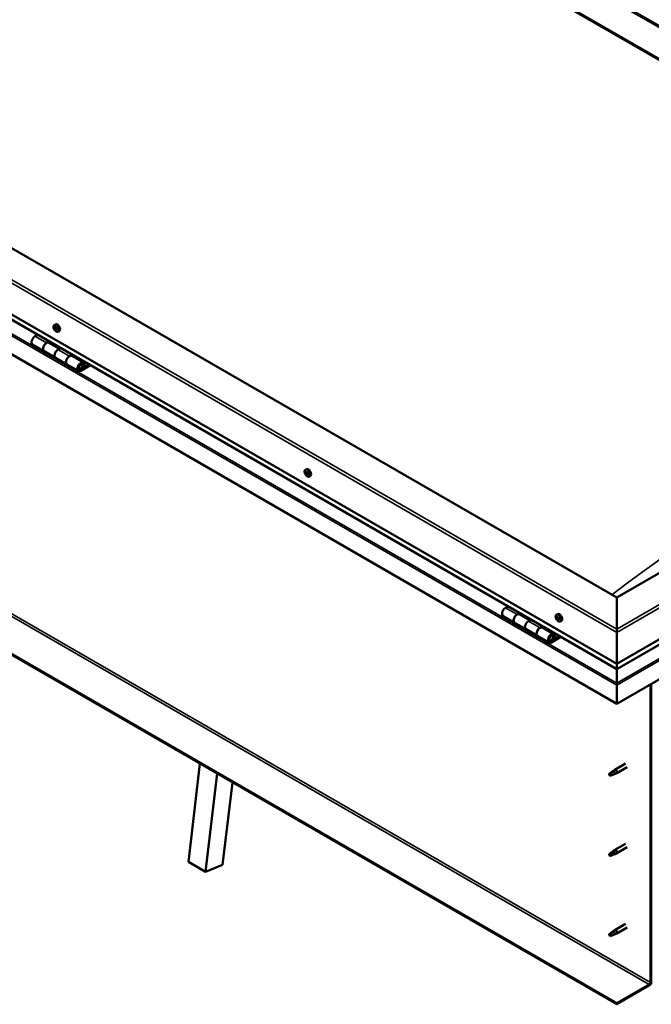
# Model space of a CAD drawing. Units: millimetres. Extents: x -5944 to 24269, y 3162 to 8837.
# Drawn here: x -1347 to -568, y 3375 to 4589 of the extents above; entities that cross this region are included whole.
import ezdxf

# ---------------------------------------------------------------- set-up
doc = ezdxf.new("R2010")
doc.units = ezdxf.units.MM
doc.header["$LTSCALE"] = 25
doc.layers.add('Visible (ISO)', color=7, linetype='Continuous', lineweight=50)
doc.layers.add('Visible Narrow (ISO)', color=7, linetype='Continuous', lineweight=35)

msp = doc.modelspace()

# ---------------------------------------------------------------- linework, layer by layer
at = {"layer": 'Visible (ISO)'}
for p, q in [((-1317.8, 5018.1), (60, 4222.6)), ((-1282.4, 4998.8), (96.4, 4202.8)), ((-1317.8, 4978.4), (-9.6, 4223.2)), ((-1310.7, 4973.1), (-16.7, 4226)), ((-16.7, 4226), (-1310.7, 4973.1)), ((-610.7, 3876.2), (-1918.8, 4631.4)), ((-1989.5, 4590.6), (-610.7, 3794.5)), ((-610.7, 3788), (-1982.1, 4579.8)), ((-610.7, 3745.1), (-1996.6, 4545.3)), ((-1303.8, 4212.2), (-1302.5, 4213)), ((-9.6, 4223.2), (-610.7, 3876.2)), ((-1324.4, 4200.1), (-1327.7, 4198.3)), ((-1303.7, 4208.1), (-1302.6, 4208.7)), ((-1302.7, 4209.1), (-1302.3, 4209.3)), ((-1302.1, 4206), (-1301.3, 4206.5)), ((-1301.1, 4207), (-1301, 4207.1)), ((-1299.1, 4204), (-1297.7, 4204.8)), ((-1330.7, 4188.2), (-1316.5, 4180)), ((-1313.5, 4190.1), (-1310.3, 4192)), ((-1297.6, 4183), (-1310.5, 4190.4)), ((-1308.9, 4191.2), (-1310.4, 4190.3)), ((-1310, 4190.5), (-1309.6, 4190.3)), ((-1309.7, 4189.9), (-1309.6, 4190.3)), ((-1309.6, 4190.3), (-1308.3, 4190.5)), ((-1309.1, 4191), (-1308.3, 4190.5)), ((-1308.3, 4190.5), (-1308.6, 4189.3)), ((-1302.4, 4171.8), (-1316.5, 4180)), ((-1296.2, 4183.8), (-1299.4, 4181.9)), ((-1285.3, 4173.8), (-1282, 4175.6)), ((-610.7, 3794.5), (61.1, 4182.3)), ((-1302.4, 4171.8), (-1288.3, 4163.7)), ((-1274.1, 4155.5), (-1288.3, 4163.7)), ((-1268.1, 4165.9), (-1282.3, 4174.1)), ((-1280.6, 4174.8), (-1282.1, 4174)), ((-1281.7, 4174.2), (-1281.4, 4174)), ((-1281.5, 4173.6), (-1281.4, 4174)), ((-1281.4, 4174), (-1280, 4174.2)), ((-1280.9, 4174.7), (-1280, 4174.2)), ((-1280, 4174.2), (-1280.4, 4173)), ((-1260.8, 4163.4), (-1271.1, 4157.4)), ((-1268.5, 4163.4), (-1267.2, 4160.1)), ((-1265.9, 4161.4), (-1267.1, 4164.7)), ((-610.7, 3788), (53.6, 4171.6)), ((-610.7, 3376.1), (-1968.3, 4159.9)), ((-1968.3, 4158.7), (-610.7, 3374.8)), ((-1259.4, 4162.6), (-1271.1, 4155.8)), ((-1267.2, 4160.1), (-1269.5, 4161.4)), ((-1267.2, 4160.1), (-1265.9, 4161.4)), ((68.1, 4137), (-610.7, 3745.1)), ((-994.5, 4033.6), (-993.1, 4034.4)), ((-993.9, 4030.3), (-993.2, 4030.7)), ((-992.2, 4027.6), (-991.5, 4027.9)), ((-989.7, 4025.4), (-988.4, 4026.2)), ((-610.7, 3876.2), (-610.7, 3837.4)), ((-610.7, 3837.4), (-610.7, 3876.2)), ((-744.6, 3865.4), (-747.9, 3863.5)), ((-750.9, 3853.4), (-736.7, 3845.2)), ((-733.7, 3855.3), (-730.5, 3857.2)), ((-717.8, 3848.2), (-730.7, 3855.6)), ((-729.1, 3856.4), (-730.5, 3855.5)), ((-730.2, 3855.8), (-729.8, 3855.6)), ((-729.9, 3855.2), (-729.8, 3855.6)), ((-729.8, 3855.6), (-728.5, 3855.8)), ((-729.3, 3856.2), (-728.5, 3855.8)), ((-728.5, 3855.8), (-728.8, 3854.5)), ((-716.3, 3849), (-719.6, 3847.2)), ((-685.1, 3855), (-683.8, 3855.8)), ((-684.3, 3851.8), (-683.7, 3852.2)), ((-683.1, 3848.9), (-682.3, 3849.3)), ((-680.4, 3846.8), (-679, 3847.6)), ((-722.6, 3837.1), (-736.7, 3845.2)), ((-722.6, 3837.1), (-708.4, 3828.9)), ((-705.4, 3839), (-702.2, 3840.9)), ((-688.3, 3831.1), (-702.4, 3839.3)), ((-700.8, 3840.1), (-702.3, 3839.2)), ((-701.9, 3839.4), (-701.5, 3839.2)), ((-701.6, 3838.8), (-701.5, 3839.2)), ((-701.5, 3839.2), (-700.2, 3839.4)), ((-701, 3839.9), (-700.2, 3839.4)), ((-700.2, 3839.4), (-700.5, 3838.2)), ((-610.7, 3833.3), (-610.7, 3837.4)), ((-610.7, 3837.4), (-610.7, 3833.3)), ((-694.3, 3820.7), (-708.4, 3828.9)), ((-681, 3828.6), (-691.3, 3822.7)), ((-679.6, 3827.8), (-691.3, 3821)), ((-687.4, 3825.3), (-689.6, 3826.7)), ((-688.6, 3828.6), (-687.4, 3825.3)), ((-687.4, 3825.3), (-686.1, 3826.7)), ((-686.1, 3826.7), (-687.3, 3829.9)), ((-610.7, 3833.3), (-610.7, 3794.5)), ((-610.7, 3794.5), (-610.7, 3833.3)), ((-610.7, 3794.5), (-610.7, 3788.4)), ((-610.7, 3788.4), (-610.7, 3794.5)), ((-610.7, 3788), (-610.7, 3788.4)), ((-610.7, 3788.4), (-610.7, 3788)), ((-610.7, 3788), (-610.7, 3770.9)), ((-610.7, 3770.9), (-610.7, 3788)), ((-610.7, 3768.4), (-610.7, 3770.9)), ((-610.7, 3770.9), (-610.7, 3768.4)), ((-610.7, 3768.4), (-610.7, 3769.7)), ((-610.7, 3768.4), (-610.7, 3745.1)), ((-610.7, 3768.4), (-610.7, 3768.4)), ((-610.7, 3768.4), (-610.7, 3768.4)), ((-610.7, 3745.1), (-610.7, 3768.3)), ((-610.7, 3768.3), (-610.7, 3745.1)), ((-569.3, 3769), (-569.3, 3401.6)), ((-568.3, 3769.6), (-568.3, 3402.2)), ((-610.7, 3745.1), (-610.7, 3745.1)), ((-1138.7, 3550.6), (-1124.4, 3671.4)), ((-600.2, 3671.5), (-613.3, 3663.9)), ((-597.8, 3667.3), (-610.9, 3659.7)), ((-1117.5, 3538.3), (-1103.2, 3659.2)), ((-618.7, 3659.7), (-619.5, 3657.5)), ((-618.7, 3656.4), (-619.5, 3657.5)), ((-614.6, 3662), (-618.7, 3659.7)), ((-617.4, 3657.1), (-618.7, 3656.4)), ((-615.5, 3662.3), (-613.4, 3663.9)), ((-612.8, 3663.3), (-614.6, 3662)), ((-612.9, 3658.9), (-611, 3659.7)), ((-1084.5, 3648.4), (-1096.5, 3546.9)), ((-600.2, 3572.7), (-613.3, 3565.1)), ((-597.8, 3568.5), (-610.9, 3561)), ((-618.7, 3560.9), (-619.5, 3558.7)), ((-618.7, 3557.6), (-619.5, 3558.7)), ((-614.6, 3563.2), (-618.7, 3560.9)), ((-617.4, 3558.3), (-618.7, 3557.6)), ((-615.5, 3563.5), (-613.4, 3565.1)), ((-612.8, 3564.5), (-614.6, 3563.2)), ((-612.9, 3560.1), (-611, 3560.9)), ((-1138.7, 3550.6), (-1117.5, 3538.3)), ((-1096.5, 3546.9), (-1117.5, 3538.3)), ((-600.2, 3473.9), (-613.3, 3466.3)), ((-618.7, 3462.1), (-619.5, 3459.9)), ((-618.7, 3458.8), (-619.5, 3459.9)), ((-614.6, 3464.5), (-618.7, 3462.1)), ((-617.4, 3459.5), (-618.7, 3458.8)), ((-615.5, 3464.7), (-613.4, 3466.3)), ((-612.8, 3465.7), (-614.6, 3464.5)), ((-612.9, 3461.3), (-611, 3462.1)), ((-597.8, 3469.7), (-610.9, 3462.2)), ((-570.7, 3399.1), (-610.7, 3376.1)), ((-610.7, 3374.8), (-570.7, 3397.9)), ((-610.7, 3376.1), (-610.7, 3374.8))]:
    msp.add_line(p, q, dxfattribs=at)
for centre in [(-1297, 4210.7), (-987.6, 4032.1), (-678.2, 3853.5)]:
    msp.add_arc(centre, 8, 204.1421, 215.8579, dxfattribs=at)
for centre, major_axis, start_param, end_param in [((-1300.1, 4208.9), (-2.37, 4.11), 3.141593, 6.283185), ((-1302.4, 4207.6), (-1.1, 1.91), 0.248869, 1.101485), ((-1303.6, 4207.6), (-0.225, 0.39), 6.144022, 6.985613), ((-1303.4, 4209), (0.225, -0.39), 3.789519, 4.63111), ((-1304.1, 4208.8), (0.394, -0.682), 6.144022, 7.772702), ((-1303.6, 4207.6), (0.225, -0.39), 4.836717, 5.678307), ((-1302.4, 4207.6), (-1.1, 1.91), 1.296067, 2.148682), ((-1302.4, 4207.6), (-1.1, 1.91), 5.484857, 6.337473), ((-1303.4, 4209), (-0.225, 0.39), 5.096825, 5.938415), ((-1303.4, 4206.6), (0.394, -0.682), 0.908035, 2.536715), ((-1303.1, 4209.8), (0.394, -0.682), 5.096825, 6.725505), ((-1302.5, 4206.2), (0.225, -0.39), 4.049627, 4.891217), ((-1302.4, 4208.3), (-0.225, 0.39), 0.231103, 2.536715), ((-1302.3, 4208.9), (-0.225, 0.39), 5.883914, 6.725505), ((-1302.9, 4209.4), (0.394, -0.682), 0, 1.002447), ((-1302.3, 4207.2), (0.394, -0.682), 0.908035, 2.536715), ((-1302.5, 4206.2), (0.225, -0.39), 5.883914, 6.725505), ((-1302.4, 4207.6), (1.1, -1.91), 5.484857, 6.337473), ((-1301.7, 4205.4), (-0.394, 0.682), 5.096825, 6.725505), ((-1302.4, 4207.6), (1.1, -1.91), 1.296067, 2.148682), ((-1302.3, 4208.9), (-0.225, 0.39), 4.049627, 4.891217), ((-1301.4, 4208.6), (-0.394, 0.682), 0.908035, 2.536715), ((-1301.4, 4206.8), (0.225, -0.39), 4.049627, 5.538562), ((-1301.4, 4206.1), (0.225, -0.39), 5.096825, 5.938415), ((-1301.2, 4207.5), (-0.225, 0.39), 4.836717, 5.678307), ((-1300.7, 4206.4), (-0.394, 0.682), 6.144022, 7.772702), ((-1302.4, 4207.6), (1.1, -1.91), 0.248869, 1.101485), ((-1301.4, 4206.1), (-0.225, 0.39), 3.789519, 4.63111), ((-1301.2, 4207.5), (0.225, -0.39), 6.144022, 6.985613), ((-1327.7, 4193.4), (-3, -5.2), 3.926991, 6.283185), ((-1313.5, 4185.2), (3, 5.2), 0, 3.141593), ((-1313.5, 4185.2), (-3, -5.2), 3.926991, 6.283185), ((-1299.4, 4177), (-3, -5.2), 3.926991, 6.283185), ((-1299.4, 4177), (-3, -5.2), 3.926991, 6.283185), ((-1285.3, 4168.9), (3, 5.2), 0, 3.141593), ((-1285.3, 4168.9), (-3, -5.2), 3.926991, 6.283185), ((-1271.1, 4160.7), (3, 5.2), 5.846853, 10.210176), ((-1271.1, 4160.7), (-2, -3.46), 2.70526, 7.068583), ((-993, 4028.9), (-1.1, 1.91), 0.635474, 1.48809), ((-994.3, 4030), (0.225, -0.39), 4.176125, 5.017715), ((-993, 4028.9), (-1.1, 1.91), 5.871462, 6.724078), ((-994.3, 4030), (-0.225, 0.39), 5.48343, 6.32502), ((-994.7, 4029.4), (0.394, -0.682), 0.247442, 1.876122), ((-994.3, 4031), (0.394, -0.682), 5.48343, 7.11211), ((-993.4, 4030.6), (-0.225, 0.39), 6.27052, 7.11211), ((-993.1, 4030.7), (0.225, -0.39), 4.545185, 5.017715), ((-993, 4028.9), (1.1, -1.91), 1.682672, 2.535288), ((-993.4, 4030.6), (-0.225, 0.39), 4.436232, 5.277823), ((-993.5, 4030), (0.394, -0.682), 0.247442, 1.876122), ((-990.8, 4030.3), (-2.37, 4.11), 3.141593, 6.283185), ((-992.6, 4030.6), (0.394, -0.682), 4.436232, 6.064912), ((-992.2, 4029.5), (-0.225, 0.39), 5.223322, 6.064912), ((-993.9, 4028.4), (-0.225, 0.39), 0.247442, 1.089032), ((-993.9, 4028.4), (0.225, -0.39), 5.223322, 6.064912), ((-993, 4028.9), (-1.1, 1.91), 1.682672, 2.535288), ((-993.5, 4027.3), (-0.394, 0.682), 4.436232, 6.064912), ((-992.8, 4029.1), (-0.225, 0.39), 0.247442, 2.92332), ((-992.7, 4027.3), (0.225, -0.39), 4.436232, 5.277823), ((-992.3, 4027.9), (-0.394, 0.682), 4.436232, 6.064912), ((-993, 4028.9), (1.1, -1.91), 5.871462, 6.724078), ((-992.7, 4027.3), (0.225, -0.39), 6.27052, 7.11211), ((-991.8, 4026.9), (-0.394, 0.682), 5.48343, 7.11211), ((-991.4, 4028.5), (-0.394, 0.682), 0.247442, 1.876122), ((-993, 4028.9), (1.1, -1.91), 0.635474, 1.48809), ((-992.2, 4029.5), (0.225, -0.39), 0.247442, 1.089032), ((-991.5, 4028), (0.225, -0.39), 4.436232, 4.82069), ((-991.8, 4027.9), (0.225, -0.39), 5.48343, 6.32502), ((-991.8, 4027.9), (-0.225, 0.39), 4.176125, 5.017715), ((-747.9, 3858.6), (-3, -5.2), 3.926991, 6.283185), ((-733.7, 3850.4), (3, 5.2), 0, 3.141593), ((-733.7, 3850.4), (-3, -5.2), 3.926991, 6.283923), ((-683.7, 3850.3), (-1.1, 1.91), 0.479064, 1.33168), ((-684.9, 3851.6), (0.225, -0.39), 4.019714, 4.861305), ((-683.7, 3850.3), (-1.1, 1.91), 5.715052, 6.567668), ((-684.9, 3851.6), (-0.225, 0.39), 5.32702, 6.16861), ((-685.4, 3851.1), (0.394, -0.682), 0.091032, 1.719712), ((-684.7, 3850), (-0.225, 0.39), 0.091032, 0.932622), ((-684.7, 3852.5), (0.394, -0.682), 5.32702, 6.9557), ((-684.7, 3850), (0.225, -0.39), 5.066912, 5.908502), ((-683.7, 3850.3), (-1.1, 1.91), 1.526262, 2.378877), ((-684.4, 3848.9), (-0.394, 0.682), 4.279822, 5.908502), ((-683.8, 3851.9), (-0.225, 0.39), 6.114109, 6.9557), ((-684.2, 3851.7), (0.394, -0.682), 0.091032, 1.710573), ((-683.6, 3850.7), (-0.225, 0.39), 0.091032, 2.76691), ((-681.4, 3851.7), (-2.37, 4.11), 3.141593, 6.283185), ((-683.5, 3848.8), (0.225, -0.39), 4.279822, 5.121412), ((-683.7, 3850.3), (1.1, -1.91), 1.526262, 2.378877), ((-683.8, 3851.9), (-0.225, 0.39), 4.279822, 5.121412), ((-683, 3851.8), (0.394, -0.682), 4.279822, 5.908502), ((-683.2, 3849.6), (-0.394, 0.682), 4.279822, 5.908502), ((-683.7, 3850.3), (1.1, -1.91), 5.715052, 6.567668), ((-683.5, 3848.8), (0.225, -0.39), 6.114109, 6.9557), ((-682.7, 3848.2), (-0.394, 0.682), 5.32702, 6.9557), ((-682.7, 3850.6), (-0.225, 0.39), 5.066912, 5.908502), ((-682.4, 3849.5), (0.225, -0.39), 4.279822, 5.125225), ((-682, 3849.6), (-0.394, 0.682), 0.091032, 1.719712), ((-682.5, 3849.1), (0.225, -0.39), 5.32702, 6.16861), ((-683.7, 3850.3), (1.1, -1.91), 0.479064, 1.33168), ((-682.7, 3850.6), (0.225, -0.39), 0.091032, 0.932622), ((-682.5, 3849.1), (-0.225, 0.39), 4.019714, 4.861305), ((-719.6, 3842.3), (-3, -5.2), 3.926991, 6.283185), ((-719.6, 3842.3), (-3, -5.2), 3.926991, 6.283185), ((-705.4, 3834.1), (3, 5.2), 0, 3.141593), ((-705.4, 3834.1), (-3, -5.2), 3.926991, 6.283923), ((-691.3, 3825.9), (3, 5.2), 5.846853, 10.210176), ((-691.3, 3825.9), (-2, -3.46), 2.70526, 7.068583), ((-608.2, 3781.6), (-1.75, -3.03), 5.455506, 5.497787), ((-611.8, 3769), (0.8, -1.39), 0.785398, 0.847939), ((-618.7, 3658), (1.03, -1.78), 3.861865, 5.497787), ((-618.7, 3658), (-1.03, 1.78), 3.861865, 5.497787), ((-614.6, 3660.4), (1.02, -1.78), 0.133634, 2.356194), ((-612.1, 3661.8), (1.2, -2.08), 6.213805, 9.494158), ((-618.7, 3559.2), (1.03, -1.78), 3.861865, 5.497787), ((-618.7, 3559.2), (-1.03, 1.78), 3.861865, 5.497787), ((-614.6, 3561.6), (1.02, -1.78), 0.133634, 2.356194), ((-612.1, 3563), (1.2, -2.08), 6.213805, 9.494158), ((-618.7, 3460.4), (1.03, -1.78), 3.861865, 5.497787), ((-618.7, 3460.4), (-1.03, 1.78), 3.861865, 5.497787), ((-614.6, 3462.8), (1.02, -1.78), 0.133634, 2.356194), ((-612.1, 3464.2), (1.2, -2.08), 6.213805, 9.494158), ((-570.7, 3400.8), (-1.75, -3.03), 0.785398, 2.356194), ((-570.7, 3400.8), (-1, -1.73), 0.785398, 2.356194)]:
    msp.add_ellipse(centre, major_axis=major_axis, ratio=0.57735, start_param=start_param, end_param=end_param, dxfattribs=at)
for points, knots in [([(-1304.3, 4207.4), (-1304.4, 4207.8), (-1304.6, 4208.2), (-1304.8, 4209), (-1304.8, 4209.4), (-1304.9, 4210.1), (-1304.8, 4210.5), (-1304.7, 4211.1), (-1304.6, 4211.4), (-1304.3, 4211.9), (-1304.1, 4212.1), (-1303.8, 4212.2)], [1.374645, 1.374645, 1.374645, 1.374645, 1.65363, 1.65363, 1.932616, 1.932616, 2.211601, 2.211601, 2.490587, 2.490587, 2.769572, 2.769572, 2.769572, 2.769572]), ([(-1303.8, 4207.5), (-1303.8, 4207.5), (-1303.8, 4207.6), (-1303.8, 4207.7), (-1303.9, 4207.7), (-1303.9, 4207.8), (-1303.9, 4207.8), (-1303.9, 4207.9)], [0.17438702, 0.17438702, 0.17438702, 0.17438702, 0.18896797, 0.18896797, 0.20586323, 0.20586323, 0.21737852, 0.21737852, 0.21737852, 0.21737852]), ([(-1303.7, 4209.3), (-1303.7, 4209.3), (-1303.7, 4209.3), (-1303.7, 4209.4), (-1303.7, 4209.4), (-1303.6, 4209.4), (-1303.6, 4209.4), (-1303.6, 4209.4)], [0.17438702, 0.17438702, 0.17438702, 0.17438702, 0.18896797, 0.18896797, 0.20586323, 0.20586323, 0.21737851, 0.21737851, 0.21737851, 0.21737851]), ([(-1299.1, 4204), (-1299.3, 4203.9), (-1299.6, 4203.8), (-1300.2, 4203.7), (-1300.5, 4203.8), (-1301.1, 4204), (-1301.4, 4204.1), (-1302, 4204.5), (-1302.3, 4204.8), (-1302.9, 4205.3), (-1303.2, 4205.7), (-1303.4, 4206)], [5.911165, 5.911165, 5.911165, 5.911165, 6.19015, 6.19015, 6.469136, 6.469136, 6.748121, 6.748121, 7.027107, 7.027107, 7.306092, 7.306092, 7.306092, 7.306092]), ([(-1302.4, 4205.8), (-1302.5, 4205.8), (-1302.5, 4205.8), (-1302.6, 4205.8), (-1302.6, 4205.9), (-1302.7, 4205.9), (-1302.7, 4206), (-1302.7, 4206)], [0.17438702, 0.17438702, 0.17438702, 0.17438702, 0.18896797, 0.18896797, 0.20586323, 0.20586323, 0.21737852, 0.21737852, 0.21737852, 0.21737852]), ([(-1302.4, 4209.3), (-1302.3, 4209.3), (-1302.3, 4209.3), (-1302.2, 4209.3), (-1302.2, 4209.3), (-1302.1, 4209.2), (-1302.1, 4209.2), (-1302.1, 4209.1)], [0.17438702, 0.17438702, 0.17438702, 0.17438702, 0.18896797, 0.18896797, 0.20586323, 0.20586323, 0.21737851, 0.21737851, 0.21737851, 0.21737851]), ([(-1301.1, 4205.9), (-1301.1, 4205.8), (-1301.1, 4205.8), (-1301.1, 4205.7), (-1301.1, 4205.7), (-1301.2, 4205.7), (-1301.2, 4205.7), (-1301.2, 4205.7)], [0.17438702, 0.17438702, 0.17438702, 0.17438702, 0.18896797, 0.18896797, 0.20586323, 0.20586323, 0.21737852, 0.21737852, 0.21737852, 0.21737852]), ([(-1301, 4207.7), (-1301, 4207.6), (-1301, 4207.6), (-1300.9, 4207.5), (-1300.9, 4207.4), (-1300.9, 4207.3), (-1300.9, 4207.3), (-1300.9, 4207.3)], [0.17438702, 0.17438702, 0.17438702, 0.17438702, 0.18896797, 0.18896797, 0.20586323, 0.20586323, 0.21737852, 0.21737852, 0.21737852, 0.21737852]), ([(-1273.6, 4157.8), (-1273.6, 4157.7), (-1273.5, 4157.7), (-1273.2, 4157.7), (-1272.9, 4157.7), (-1272.3, 4157.9), (-1272, 4158.1), (-1271.4, 4158.5), (-1271.1, 4158.7), (-1270.5, 4159.3), (-1270.3, 4159.7), (-1269.9, 4160.4), (-1269.7, 4160.8), (-1269.4, 4161.5), (-1269.3, 4161.9), (-1269.3, 4162.7), (-1269.3, 4163), (-1269.4, 4163.7), (-1269.5, 4164), (-1269.8, 4164.3), (-1269.8, 4164.3), (-1269.8, 4164.4)], [0.923253, 0.923253, 0.923253, 0.923253, 0.99245, 0.99245, 1.275856, 1.275856, 1.603156, 1.603156, 1.945171, 1.945171, 2.284478, 2.284478, 2.621844, 2.621844, 2.960749, 2.960749, 3.30275, 3.30275, 3.633096, 3.633096, 3.685547, 3.685547, 3.685547, 3.685547]), ([(-994.9, 4028.8), (-995.1, 4029.2), (-995.2, 4029.6), (-995.4, 4030.4), (-995.5, 4030.8), (-995.5, 4031.5), (-995.5, 4031.9), (-995.3, 4032.5), (-995.2, 4032.8), (-994.9, 4033.3), (-994.7, 4033.5), (-994.5, 4033.6)], [1.76125, 1.76125, 1.76125, 1.76125, 2.040235, 2.040235, 2.319221, 2.319221, 2.598206, 2.598206, 2.877192, 2.877192, 3.156177, 3.156177, 3.156177, 3.156177]), ([(-994.6, 4030.1), (-994.6, 4030.2), (-994.6, 4030.2), (-994.6, 4030.3), (-994.6, 4030.3), (-994.5, 4030.4), (-994.5, 4030.4), (-994.5, 4030.4)], [0.17438702, 0.17438702, 0.17438702, 0.17438702, 0.18896797, 0.18896797, 0.20586323, 0.20586323, 0.21737851, 0.21737851, 0.21737851, 0.21737851]), ([(-993.6, 4031), (-993.6, 4031), (-993.6, 4031), (-993.5, 4031), (-993.4, 4031), (-993.4, 4030.9), (-993.3, 4030.9), (-993.3, 4030.9)], [0.17438702, 0.17438702, 0.17438702, 0.17438702, 0.18896797, 0.18896797, 0.20586323, 0.20586323, 0.21737851, 0.21737851, 0.21737851, 0.21737851]), ([(-992.1, 4029.8), (-992, 4029.8), (-992, 4029.7), (-991.9, 4029.6), (-991.9, 4029.6), (-991.9, 4029.5), (-991.9, 4029.5), (-991.9, 4029.4)], [0.17438702, 0.17438702, 0.17438702, 0.17438702, 0.18896797, 0.18896797, 0.20586323, 0.20586323, 0.21737852, 0.21737852, 0.21737852, 0.21737852]), ([(-994, 4028.1), (-994, 4028.1), (-994.1, 4028.2), (-994.1, 4028.3), (-994.2, 4028.3), (-994.2, 4028.4), (-994.2, 4028.4), (-994.2, 4028.5)], [0.17438702, 0.17438702, 0.17438702, 0.17438702, 0.18896797, 0.18896797, 0.20586323, 0.20586323, 0.21737852, 0.21737852, 0.21737852, 0.21737852]), ([(-989.7, 4025.4), (-989.9, 4025.3), (-990.2, 4025.2), (-990.8, 4025.1), (-991.1, 4025.2), (-991.7, 4025.4), (-992, 4025.5), (-992.7, 4025.9), (-993, 4026.2), (-993.6, 4026.7), (-993.8, 4027.1), (-994.1, 4027.4)], [0.014585, 0.014585, 0.014585, 0.014585, 0.29357, 0.29357, 0.572556, 0.572556, 0.851541, 0.851541, 1.130527, 1.130527, 1.409512, 1.409512, 1.409512, 1.409512]), ([(-992.5, 4026.9), (-992.5, 4026.9), (-992.5, 4026.9), (-992.6, 4026.9), (-992.6, 4026.9), (-992.7, 4027), (-992.7, 4027), (-992.8, 4027)], [0.17438702, 0.17438702, 0.17438702, 0.17438702, 0.18896797, 0.18896797, 0.20586323, 0.20586323, 0.21737852, 0.21737852, 0.21737852, 0.21737852]), ([(-991.5, 4027.8), (-991.5, 4027.7), (-991.5, 4027.7), (-991.5, 4027.6), (-991.5, 4027.6), (-991.5, 4027.5), (-991.6, 4027.5), (-991.6, 4027.5)], [0.17438702, 0.17438702, 0.17438702, 0.17438702, 0.18896797, 0.18896797, 0.20586323, 0.20586323, 0.21737852, 0.21737852, 0.21737852, 0.21737852]), ([(-685.5, 3850.2), (-685.7, 3850.6), (-685.9, 3851), (-686.1, 3851.8), (-686.1, 3852.2), (-686.2, 3852.9), (-686.1, 3853.3), (-686, 3853.9), (-685.9, 3854.2), (-685.5, 3854.7), (-685.3, 3854.9), (-685.1, 3855)], [1.60484, 1.60484, 1.60484, 1.60484, 1.883825, 1.883825, 2.162811, 2.162811, 2.441796, 2.441796, 2.720782, 2.720782, 2.999767, 2.999767, 2.999767, 2.999767]), ([(-685.2, 3851.7), (-685.2, 3851.8), (-685.2, 3851.8), (-685.1, 3851.9), (-685.1, 3851.9), (-685.1, 3852), (-685.1, 3852), (-685.1, 3852)], [0.17438702, 0.17438702, 0.17438702, 0.17438702, 0.18896797, 0.18896797, 0.20586323, 0.20586323, 0.21737851, 0.21737851, 0.21737851, 0.21737851]), ([(-684.8, 3849.8), (-684.9, 3849.8), (-684.9, 3849.9), (-684.9, 3850), (-685, 3850), (-685, 3850.1), (-685, 3850.1), (-685, 3850.2)], [0.17438702, 0.17438702, 0.17438702, 0.17438702, 0.18896797, 0.18896797, 0.20586323, 0.20586323, 0.21737852, 0.21737852, 0.21737852, 0.21737852]), ([(-680.4, 3846.8), (-680.6, 3846.6), (-680.9, 3846.6), (-681.4, 3846.5), (-681.7, 3846.6), (-682.4, 3846.8), (-682.7, 3846.9), (-683.3, 3847.3), (-683.6, 3847.6), (-684.2, 3848.1), (-684.5, 3848.4), (-684.7, 3848.8)], [6.14136, 6.14136, 6.14136, 6.14136, 6.420345, 6.420345, 6.699331, 6.699331, 6.978316, 6.978316, 7.257302, 7.257302, 7.536287, 7.536287, 7.536287, 7.536287]), ([(-684, 3852.3), (-684, 3852.3), (-684, 3852.3), (-683.9, 3852.3), (-683.8, 3852.3), (-683.8, 3852.2), (-683.7, 3852.2), (-683.7, 3852.2)], [0.17438702, 0.17438702, 0.17438702, 0.17438702, 0.18896797, 0.18896797, 0.20586323, 0.20586323, 0.21737851, 0.21737851, 0.21737851, 0.21737851]), ([(-683.3, 3848.4), (-683.4, 3848.4), (-683.4, 3848.4), (-683.5, 3848.4), (-683.5, 3848.4), (-683.6, 3848.5), (-683.6, 3848.5), (-683.6, 3848.5)], [0.17438702, 0.17438702, 0.17438702, 0.17438702, 0.18896797, 0.18896797, 0.20586323, 0.20586323, 0.21737852, 0.21737852, 0.21737852, 0.21737852]), ([(-682.5, 3850.9), (-682.5, 3850.9), (-682.5, 3850.8), (-682.4, 3850.7), (-682.4, 3850.7), (-682.4, 3850.6), (-682.4, 3850.5), (-682.4, 3850.5)], [0.17438702, 0.17438702, 0.17438702, 0.17438702, 0.18896797, 0.18896797, 0.20586323, 0.20586323, 0.21737852, 0.21737852, 0.21737852, 0.21737852]), ([(-682.2, 3848.9), (-682.2, 3848.9), (-682.2, 3848.9), (-682.2, 3848.8), (-682.2, 3848.8), (-682.3, 3848.7), (-682.3, 3848.7), (-682.3, 3848.7)], [0.17438702, 0.17438702, 0.17438702, 0.17438702, 0.18896797, 0.18896797, 0.20586323, 0.20586323, 0.21737852, 0.21737852, 0.21737852, 0.21737852]), ([(-693.8, 3823), (-693.7, 3823), (-693.7, 3823), (-693.3, 3822.9), (-693.1, 3823), (-692.5, 3823.1), (-692.2, 3823.3), (-691.6, 3823.7), (-691.3, 3824), (-690.7, 3824.6), (-690.5, 3824.9), (-690, 3825.6), (-689.9, 3826), (-689.6, 3826.8), (-689.5, 3827.1), (-689.4, 3827.9), (-689.4, 3828.3), (-689.6, 3828.9), (-689.7, 3829.2), (-689.9, 3829.5), (-690, 3829.6), (-690, 3829.6)], [0.923843, 0.923843, 0.923843, 0.923843, 0.99245, 0.99245, 1.275856, 1.275856, 1.603156, 1.603156, 1.945171, 1.945171, 2.284478, 2.284478, 2.621844, 2.621844, 2.960749, 2.960749, 3.30275, 3.30275, 3.633096, 3.633096, 3.684957, 3.684957, 3.684957, 3.684957]), ([(-620.1, 3659), (-619.9, 3659.1), (-619.7, 3659.3), (-618.9, 3659.8), (-618.3, 3660.2), (-617.3, 3661), (-616.7, 3661.4), (-616, 3661.9), (-615.9, 3662), (-615.8, 3662.1)], [1.0296095, 1.0296095, 1.0296095, 1.0296095, 1.1266468, 1.1266468, 1.3399415, 1.3399415, 1.5532361, 1.5532361, 1.5988171, 1.5988171, 1.5988171, 1.5988171]), ([(-617.2, 3657.1), (-617, 3657.2), (-616.8, 3657.3), (-616, 3657.7), (-615.5, 3657.9), (-614.5, 3658.3), (-614.1, 3658.4), (-613.6, 3658.6), (-613.5, 3658.7), (-613.5, 3658.7)], [1.0298299, 1.0298299, 1.0298299, 1.0298299, 1.1268672, 1.1268672, 1.3401618, 1.3401618, 1.5534565, 1.5534565, 1.5990374, 1.5990374, 1.5990374, 1.5990374]), ([(-615.8, 3662.1), (-615.6, 3662.2), (-615.4, 3662.4), (-614.8, 3662.7), (-614.5, 3662.9), (-613.9, 3663.2), (-613.6, 3663.4), (-613.2, 3663.4), (-613.1, 3663.4), (-612.9, 3663.4), (-612.8, 3663.4), (-612.8, 3663.3)], [0.9722954, 0.9722954, 0.9722954, 0.9722954, 1.054543, 1.054543, 1.1645704, 1.1645704, 1.2620554, 1.2620554, 1.289972, 1.289972, 1.3178886, 1.3178886, 1.3178886, 1.3178886]), ([(-613.5, 3658.7), (-613.3, 3658.7), (-613.2, 3658.8), (-613, 3658.9), (-612.9, 3658.9), (-612.9, 3658.9)], [0.9725494, 0.9725494, 0.9725494, 0.9725494, 1.0547969, 1.0547969, 1.0865436, 1.0865436, 1.0865436, 1.0865436]), ([(-620.1, 3560.2), (-619.9, 3560.3), (-619.7, 3560.5), (-618.9, 3561), (-618.3, 3561.4), (-617.3, 3562.2), (-616.7, 3562.6), (-616, 3563.1), (-615.9, 3563.2), (-615.8, 3563.3)], [1.0296095, 1.0296095, 1.0296095, 1.0296095, 1.1266468, 1.1266468, 1.3399415, 1.3399415, 1.5532361, 1.5532361, 1.5988171, 1.5988171, 1.5988171, 1.5988171]), ([(-617.2, 3558.3), (-617, 3558.4), (-616.8, 3558.5), (-616, 3558.9), (-615.5, 3559.1), (-614.5, 3559.5), (-614.1, 3559.6), (-613.6, 3559.8), (-613.5, 3559.9), (-613.5, 3559.9)], [1.0298299, 1.0298299, 1.0298299, 1.0298299, 1.1268672, 1.1268672, 1.3401618, 1.3401618, 1.5534565, 1.5534565, 1.5990374, 1.5990374, 1.5990374, 1.5990374]), ([(-615.8, 3563.3), (-615.6, 3563.4), (-615.4, 3563.6), (-614.8, 3563.9), (-614.5, 3564.1), (-613.9, 3564.4), (-613.6, 3564.6), (-613.2, 3564.6), (-613.1, 3564.6), (-612.9, 3564.6), (-612.8, 3564.6), (-612.8, 3564.5)], [0.9722954, 0.9722954, 0.9722954, 0.9722954, 1.054543, 1.054543, 1.1645704, 1.1645704, 1.2620554, 1.2620554, 1.289972, 1.289972, 1.3178886, 1.3178886, 1.3178886, 1.3178886]), ([(-613.5, 3559.9), (-613.3, 3559.9), (-613.2, 3560), (-613, 3560.1), (-612.9, 3560.1), (-612.9, 3560.1)], [0.9725494, 0.9725494, 0.9725494, 0.9725494, 1.0547969, 1.0547969, 1.0865436, 1.0865436, 1.0865436, 1.0865436]), ([(-620.1, 3461.4), (-619.9, 3461.5), (-619.7, 3461.7), (-618.9, 3462.2), (-618.3, 3462.6), (-617.3, 3463.4), (-616.7, 3463.8), (-616, 3464.3), (-615.9, 3464.4), (-615.8, 3464.5)], [1.0296095, 1.0296095, 1.0296095, 1.0296095, 1.1266468, 1.1266468, 1.3399415, 1.3399415, 1.5532361, 1.5532361, 1.5988171, 1.5988171, 1.5988171, 1.5988171]), ([(-617.2, 3459.5), (-617, 3459.6), (-616.8, 3459.7), (-616, 3460.1), (-615.5, 3460.3), (-614.5, 3460.7), (-614.1, 3460.8), (-613.6, 3461), (-613.5, 3461.1), (-613.5, 3461.1)], [1.0298299, 1.0298299, 1.0298299, 1.0298299, 1.1268672, 1.1268672, 1.3401618, 1.3401618, 1.5534565, 1.5534565, 1.5990374, 1.5990374, 1.5990374, 1.5990374]), ([(-615.8, 3464.5), (-615.6, 3464.6), (-615.4, 3464.8), (-614.8, 3465.1), (-614.5, 3465.3), (-613.9, 3465.6), (-613.6, 3465.8), (-613.2, 3465.8), (-613.1, 3465.8), (-612.9, 3465.8), (-612.8, 3465.8), (-612.8, 3465.7)], [0.9722954, 0.9722954, 0.9722954, 0.9722954, 1.054543, 1.054543, 1.1645704, 1.1645704, 1.2620554, 1.2620554, 1.289972, 1.289972, 1.3178886, 1.3178886, 1.3178886, 1.3178886]), ([(-613.5, 3461.1), (-613.3, 3461.1), (-613.2, 3461.2), (-613, 3461.3), (-612.9, 3461.3), (-612.9, 3461.3)], [0.9725494, 0.9725494, 0.9725494, 0.9725494, 1.0547969, 1.0547969, 1.0865436, 1.0865436, 1.0865436, 1.0865436])]:
    msp.add_open_spline(points, degree=3, knots=knots, dxfattribs=at)
for points in [[(-619.5, 3657.5), (-619.7, 3658), (-619.9, 3658.4), (-620.1, 3659)], [(-619.5, 3657.5), (-618.8, 3657.4), (-618, 3657.3), (-617.2, 3657.1)], [(-619.5, 3558.7), (-619.7, 3559.2), (-619.9, 3559.7), (-620.1, 3560.2)], [(-619.5, 3558.7), (-618.8, 3558.6), (-618, 3558.5), (-617.2, 3558.3)], [(-619.5, 3459.9), (-619.7, 3460.4), (-619.9, 3460.9), (-620.1, 3461.4)], [(-619.5, 3459.9), (-618.8, 3459.8), (-618, 3459.7), (-617.2, 3459.5)]]:
    msp.add_open_spline(points, degree=3, dxfattribs=at)
at = {"layer": 'Visible Narrow (ISO)'}
for p, q in [((57.5, 4223.2), (-1317.8, 5017.2)), ((-610.7, 3833.3), (-1989.5, 4629.4)), ((-1986, 4631.4), (-610.7, 3837.4)), ((-610.7, 3788.4), (-1982.5, 4580.4)), ((-1996.6, 4568.5), (-610.7, 3768.3)), ((-1994.3, 4569.8), (-610.7, 3770.9)), ((-610.7, 3837.4), (57.5, 4223.2)), ((61.1, 4221.1), (-610.7, 3833.3)), ((-1303.7, 4208.9), (-1303.2, 4209.2)), ((-1303.5, 4207.2), (-1302.4, 4207.9)), ((-1302.9, 4206.3), (-1301.7, 4207)), ((-1302.6, 4209.2), (-1302.4, 4209.3)), ((-1301.5, 4205.8), (-1301.1, 4206.1)), ((-1301, 4207.1), (-1301, 4207.1)), ((-1327.7, 4198.3), (-1313.5, 4190.1)), ((-1928.4, 4183), (-570.7, 3399.1)), ((-1927, 4185.4), (-569.3, 3401.6)), ((-1299.4, 4181.9), (-1285.3, 4173.8)), ((-1268.5, 4163.4), (-1269.6, 4164)), ((-610.7, 3788.4), (54, 4172.1)), ((-1272.1, 4158), (-1271.1, 4157.4)), ((-610.7, 3770.9), (65.9, 4161.5)), ((-610.7, 3768.3), (68.1, 4160.2)), ((-994.4, 4029.8), (-993.3, 4030.4)), ((-993.7, 4030.7), (-993.4, 4030.9)), ((-994.2, 4028.8), (-993.1, 4029.4)), ((-993.8, 4028), (-992.6, 4028.7)), ((-993, 4027.3), (-991.8, 4028)), ((-991.8, 4027.5), (-991.5, 4027.7)), ((-747.9, 3863.5), (-733.7, 3855.3)), ((-685, 3851.4), (-684.4, 3851.8)), ((-684.9, 3850.4), (-683.8, 3851.1)), ((-684.6, 3849.6), (-683.4, 3850.3)), ((-684.2, 3852.1), (-683.9, 3852.3)), ((-683.8, 3848.8), (-682.7, 3849.5)), ((-682.6, 3848.8), (-682.2, 3849)), ((-719.6, 3847.2), (-705.4, 3839)), ((-692.3, 3823.3), (-691.3, 3822.7)), ((-688.6, 3828.6), (-689.7, 3829.2)), ((-610.7, 3785.9), (-610.7, 3785.9))]:
    msp.add_line(p, q, dxfattribs=at)
for centre, major_axis, start_param, end_param in [((-317.2, 1831.5), (-1376.6, -2384.4), 3.772008, 4.081497), ((-1301.6, 4208), (-2.33, 4.04), 1.746665, 7.678113), ((-1301.4, 4208.1), (-2.37, 4.11), 3.141593, 6.283185), ((-1271.8, 4161.1), (1.7, 2.94), 2.885062, 6.539716), ((-992.2, 4029.4), (-2.33, 4.04), 1.746665, 7.678113), ((-992.1, 4029.5), (-2.37, 4.11), 3.141593, 6.283185), ((-682.8, 3850.8), (-2.33, 4.04), 1.746665, 7.678113), ((-682.7, 3850.9), (-2.37, 4.11), 3.141593, 6.283185), ((-692, 3826.4), (1.7, 2.94), 2.887222, 6.537556)]:
    msp.add_ellipse(centre, major_axis=major_axis, ratio=0.57735, start_param=start_param, end_param=end_param, dxfattribs=at)

doc.saveas('drawing.dxf')
